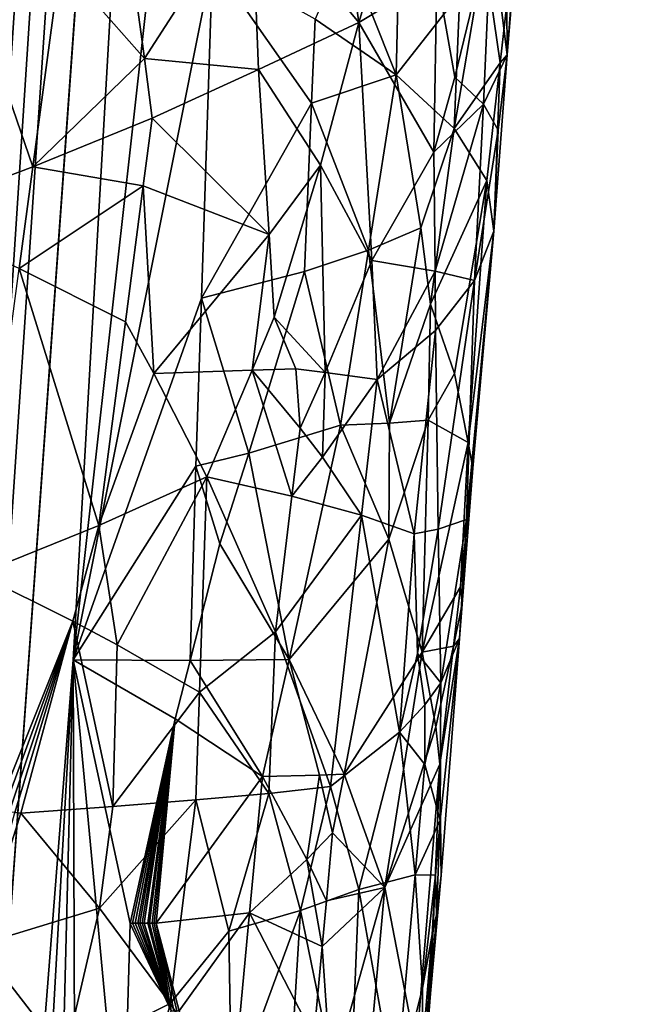
# Model space of a CAD drawing. Extents: x -293 to 293, y 0 to 826.
# Drawn here: x -197 to -189, y 91 to 105 of the extents above; entities that cross this region are included whole.
import ezdxf

# ---------------------------------------------------------------- set-up
doc = ezdxf.new("R2010")
doc.units = 0
doc.header["$MEASUREMENT"] = 0

msp = doc.modelspace()

# ---------------------------------------------------------------- linework, layer by layer
for points in [[(-193.95018, 140.890167, -59.671844), (-179.313522, 367.290314, -78.364983), (-203.645447, 5.06532, -49.064262)], [(-186.018173, 276.744507, -71.418472), (-203.645447, 5.06532, -49.064262), (-179.313522, 367.290314, -78.364983)], [(-177.902237, 183.408005, -408.033722), (-189.48233, 5.021225, -451.658844), (-167.261169, 360.431488, -366.256714)], [(-178.509964, 183.70816, -409.109741), (-167.261169, 360.431488, -366.256714), (-189.48233, 5.021225, -451.658844)], [(-186.018173, 276.744507, -71.418472), (-198.006577, 95.628944, -56.65995), (-203.645447, 5.06532, -49.064262)], [(-186.018173, 276.744507, -71.418472), (-192.556763, 186.197266, -64.34407), (-198.006577, 95.628944, -56.65995)], [(-197.253464, 125.834251, -59.770836), (-198.006577, 95.628944, -56.65995), (-192.556763, 186.197266, -64.34407)], [(-184.457245, 95.859642, -431.236816), (-178.509964, 183.70816, -409.109741), (-189.48233, 5.021225, -451.658844)], [(-182.947006, 95.110779, -428.523834), (-189.48233, 5.021225, -451.658844), (-177.902237, 183.408005, -408.033722)], [(-193.95018, 140.890167, -59.671844), (-203.645447, 5.06532, -49.064262), (-196.540283, 95.60601, -55.67569)], [(-193.95018, 140.890167, -59.671844), (-196.540283, 95.60601, -55.67569), (-193.170242, 125.77475, -56.976158)], [(-197.253464, 125.834251, -59.770836), (-198.781189, 105.712982, -58.21611), (-198.006577, 95.628944, -56.65995)], [(-193.170242, 125.77475, -56.976158), (-196.540283, 95.60601, -55.67569), (-194.540329, 105.649345, -55.34771)], [(-192.842194, 107.6464, -36.480938), (-191.449753, 108.022102, -38.754562), (-192.435638, 104.773003, -37.298828)], [(-191.449753, 108.022102, -38.754562), (-191.310257, 105.453629, -39.405628), (-192.435638, 104.773003, -37.298828)], [(-192.623291, 105.851974, -53.085438), (-191.894974, 104.022491, -51.483665), (-191.806046, 107.917404, -52.156357)], [(-190.979889, 105.193848, -49.620232), (-191.806046, 107.917404, -52.156357), (-191.894974, 104.022491, -51.483665)], [(-192.842194, 107.6464, -36.480938), (-192.435638, 104.773003, -37.298828), (-193.976959, 106.646446, -35.163212)], [(-190.070297, 107.099121, -44.459774), (-190.298019, 104.307846, -44.315121), (-190.530014, 106.143349, -41.664791)], [(-190.192474, 105.723694, -45.818848), (-190.298019, 104.307846, -44.315121), (-190.070297, 107.099121, -44.459774)], [(-195.517776, 104.257141, -33.790661), (-195.752396, 105.971329, -33.557037), (-193.976959, 106.646446, -35.163212)], [(-195.517776, 104.257141, -33.790661), (-193.976959, 106.646446, -35.163212), (-193.876678, 104.097099, -35.397522)], [(-193.976959, 106.646446, -35.163212), (-192.435638, 104.773003, -37.298828), (-193.876678, 104.097099, -35.397522)], [(-198.395081, 106.394485, -31.917763), (-197.122177, 102.700027, -32.655365), (-198.993286, 101.993813, -31.65542)], [(-198.395081, 106.394485, -31.917763), (-196.727905, 105.632141, -32.865131), (-197.122177, 102.700027, -32.655365)], [(-191.310257, 105.453629, -39.405628), (-190.530014, 106.143349, -41.664791), (-191.052902, 103.986084, -40.340412)], [(-190.642303, 103.601212, -41.963287), (-191.052902, 103.986084, -40.340412), (-190.530014, 106.143349, -41.664791)], [(-190.642303, 103.601212, -41.963287), (-190.530014, 106.143349, -41.664791), (-190.298019, 104.307846, -44.315121)], [(-195.517776, 104.257141, -33.790661), (-196.727905, 105.632141, -32.865131), (-195.752396, 105.971329, -33.557037)], [(-192.623291, 105.851974, -53.085438), (-193.063843, 104.822273, -53.524155), (-191.894974, 104.022491, -51.483665)], [(-190.629105, 105.78727, -48.645161), (-190.979889, 105.193848, -49.620232), (-191.064194, 103.248665, -49.279003)], [(-190.398987, 104.192009, -46.65226), (-190.629105, 105.78727, -48.645161), (-191.064194, 103.248665, -49.279003)], [(-190.30632, 105.038925, -46.493191), (-190.629105, 105.78727, -48.645161), (-190.398987, 104.192009, -46.65226)], [(-190.192474, 105.723694, -45.818848), (-190.30632, 105.038925, -46.493191), (-190.298019, 104.307846, -44.315121)], [(-195.517776, 104.257141, -33.790661), (-197.122177, 102.700027, -32.655365), (-196.727905, 105.632141, -32.865131)], [(-194.696198, 100.808731, -54.783184), (-194.540329, 105.649345, -55.34771), (-196.540283, 95.60601, -55.67569)], [(-193.114548, 103.612854, -53.380424), (-194.540329, 105.649345, -55.34771), (-194.696198, 100.808731, -54.783184)], [(-193.063843, 104.822273, -53.524155), (-194.540329, 105.649345, -55.34771), (-193.114548, 103.612854, -53.380424)], [(-191.310257, 105.453629, -39.405628), (-191.35289, 102.90847, -39.69519), (-192.435638, 104.773003, -37.298828)], [(-191.310257, 105.453629, -39.405628), (-191.052902, 103.986084, -40.340412), (-191.35289, 102.90847, -39.69519)], [(-190.979889, 105.193848, -49.620232), (-191.894974, 104.022491, -51.483665), (-191.064194, 103.248665, -49.279003)], [(-190.30632, 105.038925, -46.493191), (-190.398987, 104.192009, -46.65226), (-190.298019, 104.307846, -44.315121)], [(-192.98439, 102.721619, -36.626099), (-193.876678, 104.097099, -35.397522), (-192.435638, 104.773003, -37.298828)], [(-193.063843, 104.822273, -53.524155), (-193.114548, 103.612854, -53.380424), (-191.894974, 104.022491, -51.483665)], [(-192.98439, 102.721619, -36.626099), (-192.435638, 104.773003, -37.298828), (-192.246048, 101.348701, -37.950207)], [(-192.246048, 101.348701, -37.950207), (-192.435638, 104.773003, -37.298828), (-191.35289, 102.90847, -39.69519)], [(-190.642303, 103.601212, -41.963287), (-190.298019, 104.307846, -44.315121), (-190.427292, 103.224113, -43.624191)], [(-190.298019, 104.307846, -44.315121), (-190.493484, 101.770248, -44.607105), (-190.427292, 103.224113, -43.624191)], [(-190.398987, 104.192009, -46.65226), (-190.493484, 101.770248, -44.607105), (-190.298019, 104.307846, -44.315121)], [(-195.517776, 104.257141, -33.790661), (-195.404831, 103.400093, -33.910812), (-197.122177, 102.700027, -32.655365)], [(-195.517776, 104.257141, -33.790661), (-193.876678, 104.097099, -35.397522), (-195.404831, 103.400093, -33.910812)], [(-190.398987, 104.192009, -46.65226), (-191.064194, 103.248665, -49.279003), (-190.593002, 102.498795, -46.967003)], [(-190.398987, 104.192009, -46.65226), (-190.593002, 102.498795, -46.967003), (-190.493484, 101.770248, -44.607105)], [(-195.404831, 103.400093, -33.910812), (-193.876678, 104.097099, -35.397522), (-193.722488, 101.722939, -35.70816)], [(-193.722488, 101.722939, -35.70816), (-193.876678, 104.097099, -35.397522), (-192.98439, 102.721619, -36.626099)], [(-192.292709, 101.499908, -51.686852), (-191.894974, 104.022491, -51.483665), (-193.114548, 103.612854, -53.380424)], [(-192.292709, 101.499908, -51.686852), (-191.540558, 101.819756, -50.182877), (-191.894974, 104.022491, -51.483665)], [(-191.064194, 103.248665, -49.279003), (-191.894974, 104.022491, -51.483665), (-191.540558, 101.819756, -50.182877)], [(-190.642303, 103.601212, -41.963287), (-191.35289, 102.90847, -39.69519), (-191.052902, 103.986084, -40.340412)], [(-193.114548, 103.612854, -53.380424), (-194.696198, 100.808731, -54.783184), (-193.217377, 101.194061, -53.093266)], [(-192.292709, 101.499908, -51.686852), (-193.114548, 103.612854, -53.380424), (-193.217377, 101.194061, -53.093266)], [(-190.642303, 103.601212, -41.963287), (-191.334152, 101.198814, -40.045307), (-191.35289, 102.90847, -39.69519)], [(-190.642303, 103.601212, -41.963287), (-190.767975, 101.059853, -42.259769), (-191.334152, 101.198814, -40.045307)], [(-190.642303, 103.601212, -41.963287), (-190.427292, 103.224113, -43.624191), (-190.767975, 101.059853, -42.259769)], [(-195.404831, 103.400093, -33.910812), (-195.533157, 102.423141, -33.830254), (-197.122177, 102.700027, -32.655365)], [(-195.404831, 103.400093, -33.910812), (-193.722488, 101.722939, -35.70816), (-195.533157, 102.423141, -33.830254)], [(-191.064194, 103.248665, -49.279003), (-191.540558, 101.819756, -50.182877), (-191.403473, 100.721062, -49.520466)], [(-191.064194, 103.248665, -49.279003), (-191.403473, 100.721062, -49.520466), (-190.593002, 102.498795, -46.967003)], [(-190.427292, 103.224113, -43.624191), (-190.493484, 101.770248, -44.607105), (-190.767975, 101.059853, -42.259769)], [(-191.334152, 101.198814, -40.045307), (-192.246048, 101.348701, -37.950207), (-191.35289, 102.90847, -39.69519)], [(-193.722488, 101.722939, -35.70816), (-192.98439, 102.721619, -36.626099), (-193.651901, 100.536034, -35.866295)], [(-192.98439, 102.721619, -36.626099), (-192.916931, 99.740097, -36.958572), (-193.651901, 100.536034, -35.866295)], [(-192.98439, 102.721619, -36.626099), (-192.246048, 101.348701, -37.950207), (-192.916931, 99.740097, -36.958572)], [(-197.319138, 101.233864, -32.55228), (-198.993286, 101.993813, -31.65542), (-197.122177, 102.700027, -32.655365)], [(-197.319138, 101.233864, -32.55228), (-197.122177, 102.700027, -32.655365), (-195.533157, 102.423141, -33.830254)], [(-191.056656, 99.722389, -48.020329), (-190.593002, 102.498795, -46.967003), (-191.403473, 100.721062, -49.520466)], [(-191.056656, 99.722389, -48.020329), (-190.863342, 98.733078, -46.490097), (-190.593002, 102.498795, -46.967003)], [(-190.863342, 98.733078, -46.490097), (-190.493484, 101.770248, -44.607105), (-190.593002, 102.498795, -46.967003)], [(-197.319138, 101.233864, -32.55228), (-195.533157, 102.423141, -33.830254), (-195.789871, 100.469162, -33.670742)], [(-195.533157, 102.423141, -33.830254), (-195.380875, 99.725204, -34.047821), (-195.789871, 100.469162, -33.670742)], [(-195.533157, 102.423141, -33.830254), (-193.722488, 101.722939, -35.70816), (-195.380875, 99.725204, -34.047821)], [(-193.722488, 101.722939, -35.70816), (-193.966629, 99.769852, -35.520599), (-195.380875, 99.725204, -34.047821)], [(-193.722488, 101.722939, -35.70816), (-193.651901, 100.536034, -35.866295), (-193.966629, 99.769852, -35.520599)], [(-192.292709, 101.499908, -51.686852), (-191.993652, 99.00946, -50.53159), (-191.540558, 101.819756, -50.182877)], [(-191.993652, 99.00946, -50.53159), (-191.403473, 100.721062, -49.520466), (-191.540558, 101.819756, -50.182877)], [(-190.493484, 101.770248, -44.607105), (-190.886169, 97.625557, -43.307899), (-190.767975, 101.059853, -42.259769)], [(-190.794983, 98.360039, -45.430122), (-190.886169, 97.625557, -43.307899), (-190.493484, 101.770248, -44.607105)], [(-190.794983, 98.360039, -45.430122), (-190.493484, 101.770248, -44.607105), (-190.863342, 98.733078, -46.490097)], [(-192.292709, 101.499908, -51.686852), (-193.217377, 101.194061, -53.093266), (-192.699234, 98.978333, -51.879841)], [(-192.292709, 101.499908, -51.686852), (-192.699234, 98.978333, -51.879841), (-191.993652, 99.00946, -50.53159)], [(-192.916931, 99.740097, -36.958572), (-192.246048, 101.348701, -37.950207), (-192.172256, 99.637283, -38.281807)], [(-191.334152, 101.198814, -40.045307), (-192.172256, 99.637283, -38.281807), (-192.246048, 101.348701, -37.950207)], [(-197.319138, 101.233864, -32.55228), (-196.175049, 97.537979, -33.435471), (-197.909164, 96.834946, -32.250168)], [(-197.319138, 101.233864, -32.55228), (-195.789871, 100.469162, -33.670742), (-196.175049, 97.537979, -33.435471)], [(-194.696198, 100.808731, -54.783184), (-194.016144, 98.578735, -53.682072), (-193.217377, 101.194061, -53.093266)], [(-194.016144, 98.578735, -53.682072), (-192.699234, 98.978333, -51.879841), (-193.217377, 101.194061, -53.093266)], [(-191.334152, 101.198814, -40.045307), (-191.330185, 100.344231, -40.220959), (-192.172256, 99.637283, -38.281807)], [(-191.334152, 101.198814, -40.045307), (-190.767975, 101.059853, -42.259769), (-191.330185, 100.344231, -40.220959)], [(-191.330185, 100.344231, -40.220959), (-190.767975, 101.059853, -42.259769), (-191.294678, 97.481972, -40.994659)], [(-191.294678, 97.481972, -40.994659), (-190.767975, 101.059853, -42.259769), (-190.886169, 97.625557, -43.307899)], [(-194.696198, 100.808731, -54.783184), (-196.540283, 95.60601, -55.67569), (-194.777039, 98.388565, -54.501083)], [(-194.696198, 100.808731, -54.783184), (-194.777039, 98.388565, -54.501083), (-194.016144, 98.578735, -53.682072)], [(-191.993652, 99.00946, -50.53159), (-191.435394, 99.051659, -49.11628), (-191.403473, 100.721062, -49.520466)], [(-191.056656, 99.722389, -48.020329), (-191.403473, 100.721062, -49.520466), (-191.435394, 99.051659, -49.11628)], [(-195.789871, 100.469162, -33.670742), (-195.380875, 99.725204, -34.047821), (-196.175049, 97.537979, -33.435471)], [(-193.651901, 100.536034, -35.866295), (-193.341171, 99.792381, -36.328724), (-193.966629, 99.769852, -35.520599)], [(-193.651901, 100.536034, -35.866295), (-192.916931, 99.740097, -36.958572), (-193.341171, 99.792381, -36.328724)], [(-191.330185, 100.344231, -40.220959), (-191.638962, 97.415443, -39.870964), (-192.172256, 99.637283, -38.281807)], [(-191.330185, 100.344231, -40.220959), (-191.294678, 97.481972, -40.994659), (-191.638962, 97.415443, -39.870964)], [(-193.966629, 99.769852, -35.520599), (-194.620132, 98.237289, -34.855057), (-195.380875, 99.725204, -34.047821)], [(-193.966629, 99.769852, -35.520599), (-193.395004, 97.959564, -36.382137), (-194.620132, 98.237289, -34.855057)], [(-193.966629, 99.769852, -35.520599), (-193.341171, 99.792381, -36.328724), (-193.276581, 98.936005, -36.481213)], [(-193.966629, 99.769852, -35.520599), (-193.276581, 98.936005, -36.481213), (-193.395004, 97.959564, -36.382137)], [(-193.341171, 99.792381, -36.328724), (-192.916931, 99.740097, -36.958572), (-193.276581, 98.936005, -36.481213)], [(-192.916931, 99.740097, -36.958572), (-192.958084, 98.51841, -36.995419), (-193.276581, 98.936005, -36.481213)], [(-192.916931, 99.740097, -36.958572), (-192.172256, 99.637283, -38.281807), (-192.958084, 98.51841, -36.995419)], [(-195.380875, 99.725204, -34.047821), (-194.620132, 98.237289, -34.855057), (-196.175049, 97.537979, -33.435471)], [(-192.958084, 98.51841, -36.995419), (-192.172256, 99.637283, -38.281807), (-192.394882, 97.684708, -38.064976)], [(-192.172256, 99.637283, -38.281807), (-191.638962, 97.415443, -39.870964), (-192.394882, 97.684708, -38.064976)], [(-191.056656, 99.722389, -48.020329), (-191.435394, 99.051659, -49.11628), (-190.863342, 98.733078, -46.490097)], [(-191.435394, 99.051659, -49.11628), (-191.999756, 97.338402, -50.133976), (-191.520782, 95.713921, -48.308167)], [(-191.993652, 99.00946, -50.53159), (-191.999756, 97.338402, -50.133976), (-191.435394, 99.051659, -49.11628)], [(-190.863342, 98.733078, -46.490097), (-191.435394, 99.051659, -49.11628), (-191.520782, 95.713921, -48.308167)], [(-194.016144, 98.578735, -53.682072), (-193.437271, 95.608147, -52.395241), (-192.699234, 98.978333, -51.879841)], [(-191.999756, 97.338402, -50.133976), (-192.699234, 98.978333, -51.879841), (-193.437271, 95.608147, -52.395241)], [(-193.276581, 98.936005, -36.481213), (-192.958084, 98.51841, -36.995419), (-193.395004, 97.959564, -36.382137)], [(-191.993652, 99.00946, -50.53159), (-192.699234, 98.978333, -51.879841), (-191.999756, 97.338402, -50.133976)], [(-190.863342, 98.733078, -46.490097), (-191.520782, 95.713921, -48.308167), (-190.972092, 96.656631, -45.834808)], [(-190.794983, 98.360039, -45.430122), (-190.863342, 98.733078, -46.490097), (-190.972092, 96.656631, -45.834808)], [(-194.016144, 98.578735, -53.682072), (-194.777039, 98.388565, -54.501083), (-194.432602, 97.27298, -53.957241)], [(-194.016144, 98.578735, -53.682072), (-194.432602, 97.27298, -53.957241), (-193.437271, 95.608147, -52.395241)], [(-193.395004, 97.959564, -36.382137), (-192.958084, 98.51841, -36.995419), (-192.394882, 97.684708, -38.064976)], [(-194.857635, 95.593727, -54.159462), (-194.777039, 98.388565, -54.501083), (-196.540283, 95.60601, -55.67569)], [(-194.857635, 95.593727, -54.159462), (-194.432602, 97.27298, -53.957241), (-194.777039, 98.388565, -54.501083)], [(-190.794983, 98.360039, -45.430122), (-190.972092, 96.656631, -45.834808), (-190.946335, 96.406418, -45.166473)], [(-190.794983, 98.360039, -45.430122), (-190.946335, 96.406418, -45.166473), (-190.886169, 97.625557, -43.307899)], [(-196.175049, 97.537979, -33.435471), (-194.620132, 98.237289, -34.855057), (-195.909256, 95.81929, -33.705021)], [(-195.909256, 95.81929, -33.705021), (-194.620132, 98.237289, -34.855057), (-194.724442, 95.138206, -34.885544)], [(-194.724442, 95.138206, -34.885544), (-194.620132, 98.237289, -34.855057), (-193.632324, 96.00663, -36.185516)], [(-193.395004, 97.959564, -36.382137), (-193.632324, 96.00663, -36.185516), (-194.620132, 98.237289, -34.855057)], [(-193.395004, 97.959564, -36.382137), (-192.394882, 97.684708, -38.064976), (-193.632324, 96.00663, -36.185516)], [(-193.632324, 96.00663, -36.185516), (-192.394882, 97.684708, -38.064976), (-192.842728, 93.779358, -37.637123)], [(-192.394882, 97.684708, -38.064976), (-191.850113, 94.561226, -39.793808), (-192.842728, 93.779358, -37.637123)], [(-192.394882, 97.684708, -38.064976), (-191.638962, 97.415443, -39.870964), (-191.850113, 94.561226, -39.793808)], [(-191.294678, 97.481972, -40.994659), (-190.886169, 97.625557, -43.307899), (-191.254868, 95.271545, -41.881454)], [(-191.254868, 95.271545, -41.881454), (-190.886169, 97.625557, -43.307899), (-190.985321, 95.910576, -43.829208)], [(-190.946335, 96.406418, -45.166473), (-190.985321, 95.910576, -43.829208), (-190.886169, 97.625557, -43.307899)], [(-196.175049, 97.537979, -33.435471), (-196.544998, 96.158478, -33.179825), (-197.909164, 96.834946, -32.250168)], [(-196.175049, 97.537979, -33.435471), (-195.909256, 95.81929, -33.705021), (-196.544998, 96.158478, -33.179825)], [(-191.638962, 97.415443, -39.870964), (-191.294678, 97.481972, -40.994659), (-191.588226, 95.693779, -40.376286)], [(-191.294678, 97.481972, -40.994659), (-191.254868, 95.271545, -41.881454), (-191.588226, 95.693779, -40.376286)], [(-192.64238, 93.95993, -50.713253), (-191.999756, 97.338402, -50.133976), (-193.437271, 95.608147, -52.395241)], [(-192.64238, 93.95993, -50.713253), (-191.520782, 95.713921, -48.308167), (-191.999756, 97.338402, -50.133976)], [(-191.638962, 97.415443, -39.870964), (-191.588226, 95.693779, -40.376286), (-191.850113, 94.561226, -39.793808)], [(-194.857635, 95.593727, -54.159462), (-193.437271, 95.608147, -52.395241), (-194.432602, 97.27298, -53.957241)], [(-196.544998, 96.158478, -33.179825), (-197.643845, 93.428925, -32.459461), (-197.909164, 96.834946, -32.250168)], [(-190.972092, 96.656631, -45.834808), (-191.520782, 95.713921, -48.308167), (-191.073608, 95.802071, -46.089668)], [(-190.946335, 96.406418, -45.166473), (-190.972092, 96.656631, -45.834808), (-191.073608, 95.802071, -46.089668)], [(-190.946335, 96.406418, -45.166473), (-191.073608, 95.802071, -46.089668), (-190.985321, 95.910576, -43.829208)], [(-196.544998, 96.158478, -33.179825), (-197.549637, 93.420837, -32.520969), (-197.643845, 93.428925, -32.459461)], [(-196.544998, 96.158478, -33.179825), (-197.463181, 93.413353, -32.578377), (-197.549637, 93.420837, -32.520969)], [(-196.544998, 96.158478, -33.179825), (-197.379807, 93.406097, -32.634617), (-197.463181, 93.413353, -32.578377)], [(-196.544998, 96.158478, -33.179825), (-197.295074, 93.398674, -32.692677), (-197.379807, 93.406097, -32.634617)], [(-195.971802, 93.494492, -33.72229), (-197.295074, 93.398674, -32.692677), (-196.544998, 96.158478, -33.179825)], [(-195.971802, 93.494492, -33.72229), (-196.544998, 96.158478, -33.179825), (-195.909256, 95.81929, -33.705021)], [(-193.729935, 93.683113, -36.211658), (-194.724442, 95.138206, -34.885544), (-193.632324, 96.00663, -36.185516)], [(-193.729935, 93.683113, -36.211658), (-193.632324, 96.00663, -36.185516), (-192.842728, 93.779358, -37.637123)], [(-195.971802, 93.494492, -33.72229), (-195.909256, 95.81929, -33.705021), (-194.724442, 95.138206, -34.885544)], [(-191.073608, 95.802071, -46.089668), (-191.520782, 95.713921, -48.308167), (-191.327911, 94.638939, -47.060928)], [(-191.073608, 95.802071, -46.089668), (-191.327911, 94.638939, -47.060928), (-191.269989, 94.103699, -46.431595)], [(-191.251221, 92.506302, -44.534061), (-190.985321, 95.910576, -43.829208), (-191.269989, 94.103699, -46.431595)], [(-191.073608, 95.802071, -46.089668), (-191.269989, 94.103699, -46.431595), (-190.985321, 95.910576, -43.829208)], [(-191.261917, 93.296333, -42.849239), (-190.985321, 95.910576, -43.829208), (-191.251221, 92.506302, -44.534061)], [(-191.261917, 93.296333, -42.849239), (-191.254868, 95.271545, -41.881454), (-190.985321, 95.910576, -43.829208)], [(-184.457245, 95.859642, -431.236816), (-189.48233, 5.021225, -451.658844), (-187.331406, 51.894997, -442.160889)], [(-192.64238, 93.95993, -50.713253), (-192.060944, 92.327522, -48.938389), (-191.520782, 95.713921, -48.308167)], [(-191.327911, 94.638939, -47.060928), (-191.520782, 95.713921, -48.308167), (-192.060944, 92.327522, -48.938389)], [(-191.588226, 95.693779, -40.376286), (-191.486023, 94.955925, -40.925209), (-191.850113, 94.561226, -39.793808)], [(-191.588226, 95.693779, -40.376286), (-191.254868, 95.271545, -41.881454), (-191.486023, 94.955925, -40.925209)], [(-196.540283, 95.60601, -55.67569), (-203.645447, 5.06532, -49.064262), (-199.354584, 45.282543, -51.125885)], [(-196.540283, 95.60601, -55.67569), (-199.354584, 45.282543, -51.125885), (-197.303116, 65.398674, -52.109375)], [(-196.49176, 80.496811, -53.542667), (-196.540283, 95.60601, -55.67569), (-197.303116, 65.398674, -52.109375)], [(-195.830612, 88.033089, -54.010303), (-196.540283, 95.60601, -55.67569), (-196.49176, 80.496811, -53.542667)], [(-195.722305, 91.812813, -54.458153), (-196.540283, 95.60601, -55.67569), (-195.830612, 88.033089, -54.010303)], [(-195.073135, 94.754494, -54.256088), (-196.540283, 95.60601, -55.67569), (-195.722305, 91.812813, -54.458153)], [(-194.857635, 95.593727, -54.159462), (-196.540283, 95.60601, -55.67569), (-195.073135, 94.754494, -54.256088)], [(-194.857635, 95.593727, -54.159462), (-195.073135, 94.754494, -54.256088), (-193.821014, 93.924652, -52.637203)], [(-194.857635, 95.593727, -54.159462), (-193.821014, 93.924652, -52.637203), (-193.437271, 95.608147, -52.395241)], [(-193.000916, 93.94532, -51.37513), (-193.437271, 95.608147, -52.395241), (-193.821014, 93.924652, -52.637203)], [(-192.64238, 93.95993, -50.713253), (-193.437271, 95.608147, -52.395241), (-193.000916, 93.94532, -51.37513)], [(-191.486023, 94.955925, -40.925209), (-191.254868, 95.271545, -41.881454), (-191.483521, 94.096085, -41.180904)], [(-191.261917, 93.296333, -42.849239), (-191.483521, 94.096085, -41.180904), (-191.254868, 95.271545, -41.881454)], [(-195.971802, 93.494492, -33.72229), (-194.724442, 95.138206, -34.885544), (-194.777863, 93.58873, -34.900688)], [(-193.729935, 93.683113, -36.211658), (-194.777863, 93.58873, -34.900688), (-194.724442, 95.138206, -34.885544)], [(-182.947006, 95.110779, -428.523834), (-185.529831, 50.997414, -438.901245), (-189.48233, 5.021225, -451.658844)], [(-191.850113, 94.561226, -39.793808), (-191.486023, 94.955925, -40.925209), (-191.483521, 94.096085, -41.180904)], [(-195.073135, 94.754494, -54.256088), (-195.722305, 91.812813, -54.458153), (-195.690414, 91.812843, -54.428112)], [(-195.073135, 94.754494, -54.256088), (-195.690414, 91.812843, -54.428112), (-195.650482, 91.812889, -54.390247)], [(-195.073135, 94.754494, -54.256088), (-195.650482, 91.812889, -54.390247), (-195.613449, 91.81295, -54.354858)], [(-195.073135, 94.754494, -54.256088), (-195.613449, 91.81295, -54.354858), (-195.581879, 91.813011, -54.32449)], [(-195.073135, 94.754494, -54.256088), (-195.581879, 91.813011, -54.32449), (-195.551086, 91.81308, -54.294693)], [(-195.073135, 94.754494, -54.256088), (-195.551086, 91.81308, -54.294693), (-195.519012, 91.813164, -54.263454)], [(-195.073135, 94.754494, -54.256088), (-195.519012, 91.813164, -54.263454), (-195.468933, 91.813324, -54.214279)], [(-195.073135, 94.754494, -54.256088), (-195.468933, 91.813324, -54.214279), (-195.442673, 91.813408, -54.188297)], [(-195.073135, 94.754494, -54.256088), (-195.442673, 91.813408, -54.188297), (-195.407272, 91.813545, -54.153046)], [(-195.073135, 94.754494, -54.256088), (-195.407272, 91.813545, -54.153046), (-195.37709, 91.813667, -54.122803)], [(-195.073135, 94.754494, -54.256088), (-195.37709, 91.813667, -54.122803), (-195.34906, 91.813797, -54.094551)], [(-195.073135, 94.754494, -54.256088), (-195.34906, 91.813797, -54.094551), (-193.821014, 93.924652, -52.637203)], [(-191.269989, 94.103699, -46.431595), (-191.327911, 94.638939, -47.060928), (-192.060944, 92.327522, -48.938389)], [(-191.850113, 94.561226, -39.793808), (-192.432907, 92.29744, -38.659012), (-192.842728, 93.779358, -37.637123)], [(-191.850113, 94.561226, -39.793808), (-191.624176, 92.511841, -41.051998), (-192.432907, 92.29744, -38.659012)], [(-191.850113, 94.561226, -39.793808), (-191.483521, 94.096085, -41.180904), (-191.624176, 92.511841, -41.051998)], [(-191.269989, 94.103699, -46.431595), (-192.060944, 92.327522, -48.938389), (-191.607941, 89.996017, -46.214729)], [(-191.261917, 93.296333, -42.849239), (-191.624176, 92.511841, -41.051998), (-191.483521, 94.096085, -41.180904)], [(-191.269989, 94.103699, -46.431595), (-191.607941, 89.996017, -46.214729), (-191.404968, 90.805496, -44.881359)], [(-191.251221, 92.506302, -44.534061), (-191.269989, 94.103699, -46.431595), (-191.404968, 90.805496, -44.881359)], [(-193.000916, 93.94532, -51.37513), (-193.821014, 93.924652, -52.637203), (-193.179352, 92.729332, -51.434479)], [(-193.000916, 93.94532, -51.37513), (-193.179352, 92.729332, -51.434479), (-192.809967, 93.115974, -50.852406)], [(-192.64238, 93.95993, -50.713253), (-193.000916, 93.94532, -51.37513), (-192.809967, 93.115974, -50.852406)], [(-192.64238, 93.95993, -50.713253), (-192.809967, 93.115974, -50.852406), (-192.060944, 92.327522, -48.938389)], [(-193.821014, 93.924652, -52.637203), (-195.34906, 91.813797, -54.094551), (-194.004196, 91.963478, -52.541782)], [(-193.179352, 92.729332, -51.434479), (-193.821014, 93.924652, -52.637203), (-194.004196, 91.963478, -52.541782)], [(-193.729935, 93.683113, -36.211658), (-194.302048, 91.698349, -35.57127), (-194.777863, 93.58873, -34.900688)], [(-193.729935, 93.683113, -36.211658), (-193.271027, 91.996254, -37.056091), (-194.302048, 91.698349, -35.57127)], [(-193.729935, 93.683113, -36.211658), (-192.842728, 93.779358, -37.637123), (-193.271027, 91.996254, -37.056091)], [(-193.271027, 91.996254, -37.056091), (-192.842728, 93.779358, -37.637123), (-192.432907, 92.29744, -38.659012)], [(-196.161896, 92.028931, -33.601822), (-194.777863, 93.58873, -34.900688), (-195.147095, 90.658455, -34.633999)], [(-195.971802, 93.494492, -33.72229), (-194.777863, 93.58873, -34.900688), (-196.161896, 92.028931, -33.601822)], [(-194.777863, 93.58873, -34.900688), (-194.302048, 91.698349, -35.57127), (-195.147095, 90.658455, -34.633999)], [(-197.896027, 91.502266, -32.326904), (-197.379807, 93.406097, -32.634617), (-197.295074, 93.398674, -32.692677)], [(-197.896027, 91.502266, -32.326904), (-197.295074, 93.398674, -32.692677), (-196.161896, 92.028931, -33.601822)], [(-195.971802, 93.494492, -33.72229), (-196.161896, 92.028931, -33.601822), (-197.295074, 93.398674, -32.692677)], [(-191.261917, 93.296333, -42.849239), (-191.329391, 92.504257, -42.781223), (-191.624176, 92.511841, -41.051998)], [(-191.261917, 93.296333, -42.849239), (-191.316605, 91.936073, -43.481621), (-191.329391, 92.504257, -42.781223)], [(-191.261917, 93.296333, -42.849239), (-191.251221, 92.506302, -44.534061), (-191.316605, 91.936073, -43.481621)], [(-192.809967, 93.115974, -50.852406), (-193.179352, 92.729332, -51.434479), (-192.900284, 92.134995, -50.810707)], [(-192.809967, 93.115974, -50.852406), (-192.900284, 92.134995, -50.810707), (-192.060944, 92.327522, -48.938389)], [(-193.179352, 92.729332, -51.434479), (-194.004196, 91.963478, -52.541782), (-192.960495, 91.481018, -50.782833)], [(-192.900284, 92.134995, -50.810707), (-193.179352, 92.729332, -51.434479), (-192.960495, 91.481018, -50.782833)], [(-191.624176, 92.511841, -41.051998), (-191.905853, 89.3433, -40.795464), (-192.432907, 92.29744, -38.659012)], [(-191.519943, 90.881325, -42.229145), (-191.905853, 89.3433, -40.795464), (-191.624176, 92.511841, -41.051998)], [(-191.329391, 92.504257, -42.781223), (-191.519943, 90.881325, -42.229145), (-191.624176, 92.511841, -41.051998)], [(-191.329391, 92.504257, -42.781223), (-191.376968, 91.652229, -42.957596), (-191.519943, 90.881325, -42.229145)], [(-191.316605, 91.936073, -43.481621), (-191.251221, 92.506302, -44.534061), (-191.404968, 90.805496, -44.881359)], [(-191.329391, 92.504257, -42.781223), (-191.316605, 91.936073, -43.481621), (-191.376968, 91.652229, -42.957596)], [(-193.271027, 91.996254, -37.056091), (-192.432907, 92.29744, -38.659012), (-192.580368, 88.62851, -38.845345)], [(-192.960495, 91.481018, -50.782833), (-192.829315, 89.580627, -50.093758), (-192.060944, 92.327522, -48.938389)], [(-192.900284, 92.134995, -50.810707), (-192.960495, 91.481018, -50.782833), (-192.060944, 92.327522, -48.938389)], [(-192.829315, 89.580627, -50.093758), (-192.413849, 88.402, -48.793514), (-192.060944, 92.327522, -48.938389)], [(-192.580368, 88.62851, -38.845345), (-192.432907, 92.29744, -38.659012), (-191.905853, 89.3433, -40.795464)], [(-191.607941, 89.996017, -46.214729), (-192.060944, 92.327522, -48.938389), (-192.413849, 88.402, -48.793514)], [(-196.655243, 89.907021, -33.249001), (-197.896027, 91.502266, -32.326904), (-196.161896, 92.028931, -33.601822)], [(-196.655243, 89.907021, -33.249001), (-196.161896, 92.028931, -33.601822), (-195.147095, 90.658455, -34.633999)], [(-194.004196, 91.963478, -52.541782), (-195.34906, 91.813797, -54.094551), (-195.0159, 90.553947, -53.549114)], [(-194.004196, 91.963478, -52.541782), (-195.0159, 90.553947, -53.549114), (-194.370209, 88.041214, -52.349274)], [(-193.080902, 90.173065, -50.726887), (-194.004196, 91.963478, -52.541782), (-194.370209, 88.041214, -52.349274)], [(-193.271027, 91.996254, -37.056091), (-194.263077, 89.288643, -35.77515), (-194.302048, 91.698349, -35.57127)], [(-193.271027, 91.996254, -37.056091), (-193.520645, 87.92086, -37.009964), (-194.263077, 89.288643, -35.77515)], [(-192.960495, 91.481018, -50.782833), (-194.004196, 91.963478, -52.541782), (-193.080902, 90.173065, -50.726887)], [(-193.271027, 91.996254, -37.056091), (-192.580368, 88.62851, -38.845345), (-193.520645, 87.92086, -37.009964)], [(-195.722305, 91.812813, -54.458153), (-195.830612, 88.033089, -54.010303), (-195.133682, 90.552895, -53.677528)], [(-195.690414, 91.812843, -54.428112), (-195.722305, 91.812813, -54.458153), (-195.133682, 90.552895, -53.677528)], [(-195.650482, 91.812889, -54.390247), (-195.690414, 91.812843, -54.428112), (-195.133682, 90.552895, -53.677528)], [(-195.613449, 91.81295, -54.354858), (-195.650482, 91.812889, -54.390247), (-195.133682, 90.552895, -53.677528)], [(-195.581879, 91.813011, -54.32449), (-195.613449, 91.81295, -54.354858), (-195.133682, 90.552895, -53.677528)], [(-195.551086, 91.81308, -54.294693), (-195.581879, 91.813011, -54.32449), (-195.133682, 90.552895, -53.677528)], [(-195.519012, 91.813164, -54.263454), (-195.551086, 91.81308, -54.294693), (-195.133682, 90.552895, -53.677528)], [(-195.468933, 91.813324, -54.214279), (-195.519012, 91.813164, -54.263454), (-195.133682, 90.552895, -53.677528)], [(-195.442673, 91.813408, -54.188297), (-195.468933, 91.813324, -54.214279), (-195.133682, 90.552895, -53.677528)], [(-195.407272, 91.813545, -54.153046), (-195.442673, 91.813408, -54.188297), (-195.133682, 90.552895, -53.677528)], [(-195.37709, 91.813667, -54.122803), (-195.407272, 91.813545, -54.153046), (-195.133682, 90.552895, -53.677528)], [(-195.34906, 91.813797, -54.094551), (-195.37709, 91.813667, -54.122803), (-195.133682, 90.552895, -53.677528)], [(-195.34906, 91.813797, -54.094551), (-195.052811, 90.553596, -53.589703), (-195.0159, 90.553947, -53.549114)], [(-195.34906, 91.813797, -54.094551), (-195.133682, 90.552895, -53.677528), (-195.094452, 90.553223, -53.635117)], [(-195.34906, 91.813797, -54.094551), (-195.094452, 90.553223, -53.635117), (-195.052811, 90.553596, -53.589703)], [(-191.316605, 91.936073, -43.481621), (-191.404968, 90.805496, -44.881359), (-191.496109, 89.657303, -43.490807)], [(-191.376968, 91.652229, -42.957596), (-191.316605, 91.936073, -43.481621), (-191.496109, 89.657303, -43.490807)], [(-194.263077, 89.288643, -35.77515), (-195.147095, 90.658455, -34.633999), (-194.302048, 91.698349, -35.57127)], [(-191.519943, 90.881325, -42.229145), (-191.376968, 91.652229, -42.957596), (-191.511246, 90.068077, -42.821114)], [(-191.376968, 91.652229, -42.957596), (-191.496109, 89.657303, -43.490807), (-191.511246, 90.068077, -42.821114)], [(-196.655243, 89.907021, -33.249001), (-197.973511, 90.53479, -32.291832), (-197.896027, 91.502266, -32.326904)], [(-192.960495, 91.481018, -50.782833), (-193.080902, 90.173065, -50.726887), (-192.829315, 89.580627, -50.093758)], [(-191.519943, 90.881325, -42.229145), (-191.511246, 90.068077, -42.821114), (-191.905853, 89.3433, -40.795464)], [(-191.404968, 90.805496, -44.881359), (-191.607941, 89.996017, -46.214729), (-191.568344, 88.84095, -44.829556)], [(-191.496109, 89.657303, -43.490807), (-191.404968, 90.805496, -44.881359), (-191.568344, 88.84095, -44.829556)], [(-196.655243, 89.907021, -33.249001), (-195.147095, 90.658455, -34.633999), (-195.465988, 89.277458, -34.358551)], [(-194.263077, 89.288643, -35.77515), (-195.465988, 89.277458, -34.358551), (-195.147095, 90.658455, -34.633999)]]:
    msp.add_3dface(points)

doc.saveas('drawing.dxf')
